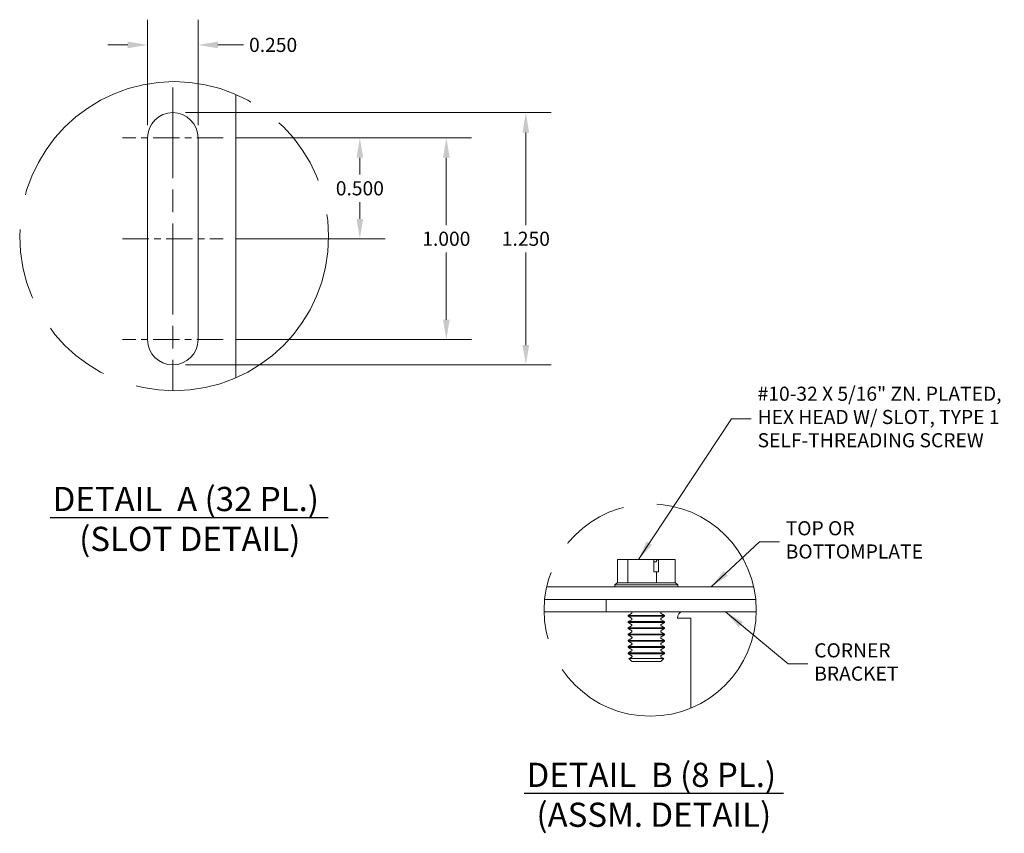
# Model space of a CAD drawing. Units: inches. Extents: x -19 to 61.1, y -11.6 to 39.3.
# Drawn here: x 26.1 to 44.6, y 23 to 38.3 of the extents above; entities that cross this region are included whole.
import ezdxf

# ---------------------------------------------------------------- set-up
doc = ezdxf.new("R2010")
doc.units = ezdxf.units.IN
doc.header["$LTSCALE"] = 3.8
doc.header["$MEASUREMENT"] = 0
doc.linetypes.add('CHAIN', pattern=[0.7087, 0.4724, -0.0591, 0.1181, -0.0591])
doc.linetypes.add('DOUBLE_DASH_CHAIN', pattern=[1.2403, 0.6614, -0.0827, 0.1654, -0.0827, 0.1654, -0.0827])
doc.layers.get('0').update_dxf_attribs({"lineweight": 0})
for name, color, linetype, lineweight in [('Center Mark (ANSI)', 7, 'Continuous', 5), ('Centerline (ANSI)', 7, 'Continuous', 5), ('Detail Boundary (ANSI)', 7, 'DOUBLE_DASH_CHAIN', 5), ('Dimension (ANSI)', 7, 'Continuous', 5), ('Symbol (ANSI)', 7, 'Continuous', 5), ('Visible (ANSI)', 7, 'Continuous', 5)]:
    doc.layers.add(name, color=color, linetype=linetype, lineweight=lineweight)
doc.styles.add('DEFAULT-ANSI', font='tahoma.ttf')
doc.styles.add('ROMANS', font='tahoma.ttf')
doc.styles.add('Text Style168', font='tahoma.ttf')
doc.dimstyles.new('Default (ANSI)', dxfattribs={"dimscale": 3.8, "dimtxt": 0.07, "dimasz": 0.098425, "dimexe": 0.125, "dimexo": 0.0625, "dimgap": 0.031496, "dimtad": 0, "dimtih": 1, "dimtoh": 1, "dimrnd": 1e-08, "dimzin": 0, "dimdsep": 46, "dimtxsty": 'ROMANS', "dimcen": 0.09, "dimdle": 0.393701, "dimclrd": 256, "dimclre": 256, "dimclrt": 256, "dimadec": 0, "dimazin": 0, "dimtfac": 1.428571, "dimtofl": 0, "dimtmove": 0, "dimatfit": 3, "dimfxl": 1, "dimtolj": 1, "dimtzin": 0, "dimlwd": -1, "dimlwe": -1, "dimarcsym": 0})
doc.dimstyles.new('Default (ANSI)$7', dxfattribs={"dimscale": 3.8, "dimtxt": 0.07, "dimasz": 0.098425, "dimexe": 0.125, "dimexo": 0.0625, "dimgap": 0.031496, "dimtad": 0, "dimtih": 1, "dimtoh": 1, "dimrnd": 1e-08, "dimzin": 0, "dimdsep": 46, "dimtxsty": 'ROMANS', "dimcen": 0.09, "dimdle": 0.393701, "dimclrd": 256, "dimclre": 256, "dimclrt": 256, "dimadec": 0, "dimazin": 0, "dimtfac": 1.428571, "dimtofl": 0, "dimtmove": 0, "dimatfit": 3, "dimfxl": 1, "dimtolj": 1, "dimtzin": 0, "dimlwd": -1, "dimlwe": -1, "dimarcsym": 0})

# ---------------------------------------------------------------- blocks, each defined once
blk = doc.blocks.new('2dTransSymbol1')
at = {"layer": 'Detail Boundary (ANSI)', "ltscale": 0.554232}
blk.add_circle((7.629, 9.0155), 0.7658, dxfattribs=at)
blk = doc.blocks.new('*D27')
at = {"layer": 'Defpoints', "color": 0, "transparency": 16777216}
for p in [(29.914, 36.11), (29.914, 32.31), (34.117, 32.31)]:
    blk.add_point(p, dxfattribs=at)
at = {"layer": 'Dimension (ANSI)', "transparency": 16777216}
for p, q in [((30.152, 36.11), (34.592, 36.11)), ((34.117, 35.736), (34.117, 34.468)), ((34.117, 32.684), (34.117, 33.952)), ((30.152, 32.31), (34.592, 32.31))]:
    blk.add_line(p, q, dxfattribs=at)
for points in [[(34.055, 35.736), (34.18, 35.736), (34.117, 36.11)], [(34.055, 32.684), (34.18, 32.684), (34.117, 32.31)]]:
    blk.add_solid(points, dxfattribs=at)
at = {"layer": 'Dimension (ANSI)', "transparency": 16777216, "insert": (34.117, 34.21), "char_height": 0.266, "attachment_point": 5, "style": 'ROMANS'}
blk.add_mtext('\\A1;1.000', dxfattribs=at)
blk = doc.blocks.new('*D28')
at = {"layer": 'Defpoints', "color": 0, "transparency": 16777216}
for p in [(29.914, 36.11), (29.914, 34.21), (32.488, 34.21)]:
    blk.add_point(p, dxfattribs=at)
at = {"layer": 'Dimension (ANSI)', "transparency": 16777216}
for p, q in [((30.152, 36.11), (32.963, 36.11)), ((32.488, 35.736), (32.488, 35.418)), ((32.488, 34.584), (32.488, 34.902)), ((30.152, 34.21), (32.963, 34.21))]:
    blk.add_line(p, q, dxfattribs=at)
for points in [[(32.426, 35.736), (32.55, 35.736), (32.488, 36.11)], [(32.426, 34.584), (32.55, 34.584), (32.488, 34.21)]]:
    blk.add_solid(points, dxfattribs=at)
at = {"layer": 'Dimension (ANSI)', "transparency": 16777216, "insert": (32.488, 35.16), "char_height": 0.266, "attachment_point": 5, "style": 'ROMANS'}
blk.add_mtext('\\A1;0.500', dxfattribs=at)
blk = doc.blocks.new('*D29')
at = {"layer": 'Defpoints', "color": 0, "transparency": 16777216}
for p in [(28.964, 36.585), (28.964, 31.835), (35.615, 31.835)]:
    blk.add_point(p, dxfattribs=at)
at = {"layer": 'Dimension (ANSI)', "transparency": 16777216}
for p, q in [((29.202, 36.585), (36.09, 36.585)), ((35.615, 36.211), (35.615, 34.468)), ((35.615, 32.209), (35.615, 33.952)), ((29.202, 31.835), (36.09, 31.835))]:
    blk.add_line(p, q, dxfattribs=at)
for points in [[(35.552, 36.211), (35.677, 36.211), (35.615, 36.585)], [(35.552, 32.209), (35.677, 32.209), (35.615, 31.835)]]:
    blk.add_solid(points, dxfattribs=at)
at = {"layer": 'Dimension (ANSI)', "transparency": 16777216, "insert": (35.615, 34.21), "char_height": 0.266, "attachment_point": 5, "style": 'ROMANS'}
blk.add_mtext('\\A1;1.250', dxfattribs=at)
blk = doc.blocks.new('*D30')
at = {"layer": 'Defpoints', "color": 0, "transparency": 16777216}
for p in [(28.489, 37.861), (28.489, 36.11), (29.439, 36.11)]:
    blk.add_point(p, dxfattribs=at)
at = {"layer": 'Dimension (ANSI)', "transparency": 16777216}
for p, q in [((28.489, 36.348), (28.489, 38.336)), ((29.439, 36.348), (29.439, 38.336)), ((28.115, 37.861), (27.741, 37.861)), ((29.813, 37.861), (30.294, 37.861))]:
    blk.add_line(p, q, dxfattribs=at)
for points in [[(28.115, 37.923), (28.115, 37.798), (28.489, 37.861)], [(29.813, 37.923), (29.813, 37.798), (29.439, 37.861)]]:
    blk.add_solid(points, dxfattribs=at)
at = {"layer": 'Dimension (ANSI)', "transparency": 16777216, "insert": (30.854, 37.861), "char_height": 0.266, "attachment_point": 5, "style": 'ROMANS'}
blk.add_mtext('\\A1;0.250', dxfattribs=at)
blk = doc.blocks.new('2dTransSymbol2')
at = {"layer": 'Detail Boundary (ANSI)', "ltscale": 0.532958}
blk.add_circle((9.9887, 7.1623), 0.526, dxfattribs=at)

msp = doc.modelspace()

# ---------------------------------------------------------------- linework, layer by layer
at = {"layer": 'Center Mark (ANSI)', "linetype": 'CHAIN', "ltscale": 0.277663}
for p, q in [((29.9142, 36.1101), (28.0142, 36.1101)), ((29.9142, 32.3101), (28.0142, 32.3101))]:
    msp.add_line(p, q, dxfattribs=at)
at = {"layer": 'Centerline (ANSI)', "linetype": 'CHAIN', "ltscale": 0.952448}
msp.add_line((28.9642, 37.0601), (28.9642, 31.3601), dxfattribs=at)
at = {"layer": 'Centerline (ANSI)', "linetype": 'CHAIN', "ltscale": 0.277663}
msp.add_line((28.0142, 34.2101), (29.9142, 34.2101), dxfattribs=at)
at = {"layer": 'Symbol (ANSI)', "lineweight": 30}
for p, q in [((26.6555, 28.9614), (31.8929, 28.9614)), ((35.5823, 23.766), (40.4708, 23.766))]:
    msp.add_line(p, q, dxfattribs=at)
at = {"layer": 'Visible (ANSI)'}
for p, q in [((30.1517, 31.5906), (30.1517, 36.9272)), ((28.4892, 32.3101), (28.4892, 36.1101)), ((29.4392, 36.1101), (29.4392, 32.3101)), ((37.5374, 28.1662), (37.3427, 28.1662)), ((37.3427, 27.7292), (37.3427, 28.1662)), ((38.0247, 28.1662), (37.5374, 28.1662)), ((37.5374, 27.7292), (37.5374, 28.1662)), ((38.0247, 27.9382), (38.0247, 28.1662)), ((38.0247, 28.1662), (38.0895, 28.1662)), ((38.0247, 28.1282), (38.0692, 28.1282)), ((38.0895, 28.1662), (38.1135, 28.1662)), ((38.1135, 28.1662), (38.1135, 27.9382)), ((38.4256, 28.1662), (38.1135, 28.1662)), ((38.4256, 27.7292), (38.4256, 28.1662)), ((38.0788, 27.9382), (38.0247, 27.9382)), ((38.1135, 27.9382), (38.0788, 27.9382)), ((38.0788, 27.7292), (38.0788, 27.9382)), ((39.9079, 27.6532), (36.0066, 27.6532)), ((37.3357, 27.7292), (37.2904, 27.6941)), ((37.2904, 27.6941), (38.4779, 27.6941)), ((37.2904, 27.6532), (37.2904, 27.6941)), ((37.5374, 27.7292), (37.3357, 27.7292)), ((38.0788, 27.7292), (37.5374, 27.7292)), ((38.4256, 27.7292), (38.0788, 27.7292)), ((38.4326, 27.7292), (38.4256, 27.7292)), ((38.4326, 27.7292), (38.4779, 27.6941)), ((38.4779, 27.6532), (38.4779, 27.6941)), ((35.9685, 27.4176), (39.946, 27.4176)), ((37.1284, 27.182), (37.1284, 27.4176)), ((37.1284, 27.182), (35.9586, 27.182)), ((39.9559, 27.182), (37.1284, 27.182)), ((37.6042, 27.1537), (37.5405, 27.1169)), ((37.5405, 27.1169), (38.2278, 27.1169)), ((37.5405, 27.1022), (37.5405, 27.1169)), ((38.2278, 27.1022), (37.5405, 27.1022)), ((37.6042, 27.0653), (37.5405, 27.1022)), ((38.1641, 27.1537), (38.2278, 27.1169)), ((38.1641, 27.0653), (38.2278, 27.1022)), ((38.2278, 27.1022), (38.2278, 27.1169)), ((37.6042, 27.0359), (37.5405, 26.999)), ((37.5405, 26.999), (38.2278, 26.999)), ((37.5405, 26.9843), (37.5405, 26.999)), ((38.2278, 26.9843), (37.5405, 26.9843)), ((37.6042, 26.9475), (37.5405, 26.9843)), ((37.6042, 26.918), (37.5405, 26.8812)), ((38.1641, 27.0359), (38.2278, 26.999)), ((38.1641, 26.9475), (38.2278, 26.9843)), ((38.1641, 26.918), (38.2278, 26.8812)), ((38.2278, 26.9843), (38.2278, 26.999)), ((38.4706, 27.0624), (38.4706, 27.0632)), ((38.6187, 27.0624), (38.4706, 27.0624)), ((38.7225, 27.0624), (38.6187, 27.0624)), ((38.7225, 27.0624), (38.7225, 25.37)), ((37.5405, 26.8812), (38.2278, 26.8812)), ((37.5405, 26.8665), (37.5405, 26.8812)), ((38.2278, 26.8665), (37.5405, 26.8665)), ((37.6042, 26.8297), (37.5405, 26.8665)), ((37.6042, 26.8002), (37.5405, 26.7634)), ((37.5405, 26.7634), (38.2278, 26.7634)), ((37.5405, 26.7486), (37.5405, 26.7634)), ((38.2278, 26.7486), (37.5405, 26.7486)), ((37.6042, 26.7118), (37.5405, 26.7486)), ((38.1641, 26.8297), (38.2278, 26.8665)), ((38.1641, 26.8002), (38.2278, 26.7634)), ((38.1641, 26.7118), (38.2278, 26.7486)), ((38.2278, 26.8665), (38.2278, 26.8812)), ((38.2278, 26.7486), (38.2278, 26.7634)), ((37.5415, 26.6455), (37.5415, 26.6308)), ((37.5415, 26.6455), (38.2278, 26.6455)), ((38.2278, 26.6308), (37.5415, 26.6308)), ((37.5415, 26.5277), (37.5415, 26.513)), ((37.5415, 26.5277), (38.2278, 26.5277)), ((37.6143, 26.7033), (37.6116, 26.7033)), ((38.1641, 26.6824), (38.2278, 26.6455)), ((38.1641, 26.594), (38.2278, 26.6308)), ((38.1641, 26.5645), (38.2278, 26.5277)), ((38.2278, 26.6308), (38.2278, 26.6455)), ((38.2278, 26.513), (38.2278, 26.5277)), ((38.2278, 26.513), (37.5415, 26.513)), ((37.5415, 26.4099), (37.5415, 26.3951)), ((37.5415, 26.4099), (38.2278, 26.4099)), ((38.2278, 26.3951), (37.5415, 26.3951)), ((38.1641, 26.4761), (38.2278, 26.513)), ((38.1641, 26.4467), (38.2278, 26.4099)), ((38.1641, 26.3583), (38.2278, 26.3951)), ((38.2278, 26.3951), (38.2278, 26.4099)), ((37.5581, 26.3014), (38.2116, 26.3014)), ((38.1555, 26.2454), (37.6156, 26.2454)), ((38.1555, 26.2454), (38.2116, 26.3014)), ((38.1641, 26.3289), (38.2116, 26.3014))]:
    msp.add_line(p, q, dxfattribs=at)
for centre, radius, start, end in [((28.9642, 36.1101), 0.475, 0, 180), ((28.9642, 32.3101), 0.475, 180, 0), ((37.5957, 27.1684), 0.017, 300, 52.61652), ((38.1726, 27.1684), 0.017, 127.38348, 240), ((37.5957, 27.0506), 0.017, 300, 60), ((37.5957, 26.9328), 0.017, 300, 60), ((38.1726, 27.0506), 0.017, 120, 240), ((38.1726, 26.9328), 0.017, 120, 240), ((37.5957, 26.8149), 0.017, 300, 60), ((37.5957, 26.6971), 0.017, 21.49226, 60), ((38.1726, 26.8149), 0.017, 120, 240), ((38.1726, 26.6971), 0.017, 120, 240), ((38.1726, 26.5793), 0.017, 120, 240), ((38.1726, 26.4614), 0.017, 120, 240), ((38.1726, 26.3436), 0.017, 120, 240)]:
    msp.add_arc(centre, radius, start, end, dxfattribs=at)
msp.add_ellipse((38.5546, 27.0632), major_axis=(0, 0.1187), ratio=0.7071068, start_param=0, end_param=1.5707963, dxfattribs=at)
for points, weights in [([(38.0692, 28.1282), (38.0787, 28.1459), (38.0895, 28.1662)], [1, 1.00225775031, 1]), ([(37.6068, 26.6824), (37.5775, 26.666), (37.5415, 26.6455)], [1, 1.00566655686, 1]), ([(37.5415, 26.6308), (37.5775, 26.6104), (37.6068, 26.594)], [1, 1.00566655686, 1]), ([(37.6068, 26.5645), (37.5775, 26.5481), (37.5415, 26.5277)], [1, 1.00566655686, 1]), ([(37.5415, 26.513), (37.5775, 26.4925), (37.6068, 26.4761)], [1, 1.00566655687, 1]), ([(37.6068, 26.4467), (37.5775, 26.4303), (37.5415, 26.4099)], [1, 1.00566655687, 1]), ([(37.5415, 26.3951), (37.5775, 26.3747), (37.6068, 26.3583)], [1, 1.00566655686, 1]), ([(37.6068, 26.3289), (37.5843, 26.3163), (37.5581, 26.3014)], [1, 1.0033172251, 1]), ([(37.5581, 26.3014), (37.5895, 26.2706), (37.6156, 26.2454)], [1, 1.00476488851, 1])]:
    msp.add_rational_spline(points, weights, degree=2, dxfattribs=at)
for points, knots in [([(37.6143, 26.7033), (37.6151, 26.7014), (37.6156, 26.6991), (37.6156, 26.695), (37.6151, 26.6926), (37.6134, 26.6887), (37.612, 26.6866), (37.6095, 26.6841), (37.6081, 26.6831), (37.6068, 26.6824)], [-0.038418763, -0.038418763, -0.038418763, -0.038418763, -0.034394439, -0.034394439, -0.03024633, -0.03024633, -0.025996489, -0.025996489, -0.023033414, -0.023033414, -0.023033414, -0.023033414]), ([(37.6068, 26.594), (37.6081, 26.5932), (37.6095, 26.5922), (37.612, 26.5897), (37.6134, 26.5876), (37.6151, 26.5838), (37.6156, 26.5813), (37.6156, 26.5772), (37.6151, 26.5748), (37.6134, 26.5709), (37.612, 26.5688), (37.6095, 26.5663), (37.6081, 26.5653), (37.6068, 26.5645)], [-0.045755464, -0.045755464, -0.045755464, -0.045755464, -0.042792389, -0.042792389, -0.038542548, -0.038542548, -0.034394439, -0.034394439, -0.03024633, -0.03024633, -0.025996489, -0.025996489, -0.023033414, -0.023033414, -0.023033414, -0.023033414]), ([(37.6068, 26.4761), (37.6081, 26.4754), (37.6095, 26.4744), (37.612, 26.4719), (37.6134, 26.4698), (37.6151, 26.4659), (37.6156, 26.4635), (37.6156, 26.4594), (37.6151, 26.4569), (37.6134, 26.4531), (37.612, 26.451), (37.6095, 26.4485), (37.6081, 26.4475), (37.6068, 26.4467)], [-0.045755464, -0.045755464, -0.045755464, -0.045755464, -0.042792389, -0.042792389, -0.038542548, -0.038542548, -0.034394439, -0.034394439, -0.03024633, -0.03024633, -0.025996489, -0.025996489, -0.023033414, -0.023033414, -0.023033414, -0.023033414]), ([(37.6068, 26.3583), (37.6081, 26.3575), (37.6095, 26.3565), (37.612, 26.354), (37.6134, 26.3519), (37.6151, 26.3481), (37.6156, 26.3457), (37.6156, 26.3415), (37.6151, 26.3391), (37.6134, 26.3352), (37.612, 26.3331), (37.6095, 26.3306), (37.6081, 26.3296), (37.6068, 26.3289)], [-0.045755464, -0.045755464, -0.045755464, -0.045755464, -0.042792389, -0.042792389, -0.038542548, -0.038542548, -0.034394439, -0.034394439, -0.03024633, -0.03024633, -0.025996489, -0.025996489, -0.023033414, -0.023033414, -0.023033414, -0.023033414])]:
    msp.add_open_spline(points, degree=3, knots=knots, dxfattribs=at)

# ---------------------------------------------------------------- block references
at = {"xscale": 3.8, "yscale": 3.8, "zscale": 3.8}
for name in ['2dTransSymbol1', '2dTransSymbol2']:
    msp.add_blockref(name, (0, 0), dxfattribs=at)

# ---------------------------------------------------------------- texts
at = {"layer": 'Symbol (ANSI)', "char_height": 0.266, "attachment_point": 4, "line_spacing_factor": 0.987884, "style": 'ROMANS'}
for s, insert, width in [('{#10-32 X 5/16" ZN. PLATED,\\PHEX HEAD W/ SLOT, TYPE 1\\PSELF-THREADING SCREW}', (39.981, 30.8188), 4.692723), ('{TOP OR BOTTOM\\PPLATE}', (40.5101, 28.5043), 2.831154), ('{CORNER\\PBRACKET}', (41.0473, 26.2046), 1.515812)]:
    msp.add_mtext(s, dxfattribs=dict(at, insert=insert, width=width))
at = {"layer": 'Symbol (ANSI)', "char_height": 0.456, "attachment_point": 7}
for s, insert, style in [('DETAIL  A (32 PL.)', (26.7011, 28.938), 'Text Style168'), ('(SLOT DETAIL)', (27.2004, 28.1872), 'DEFAULT-ANSI'), ('DETAIL  B (8 PL.)', (35.6279, 23.7425), 'Text Style168'), ('(ASSM. DETAIL)', (35.8143, 22.9918), 'DEFAULT-ANSI')]:
    msp.add_mtext(s, dxfattribs=dict(at, insert=insert, style=style))

# ---------------------------------------------------------------- dimensions: what is measured, and where the dimension line sits
at = {"layer": 'Dimension (ANSI)'}
for base, p1, p2, angle, override, picture, middle in [((28.4892, 37.8608), (29.4392, 36.1101), (28.4892, 36.1101), 180, {"dimgap": 0.031496, "dimtih": 0, "dimtoh": 0, "dimdec": 3, "dimlfac": 0.263158, "dimtol": 0, "dimlim": 0, "dimtp": 0, "dimtm": 0, "dimtdec": 3, "dimatfit": 1}, '*D30', (30.8542, 37.8608)), ((35.6146, 31.8351), (28.9642, 36.5851), (28.9642, 31.8351), 90, {"dimgap": 0.031496, "dimdec": 3, "dimlfac": 0.263158, "dimtol": 0, "dimlim": 0, "dimtp": 0, "dimtm": 0, "dimtdec": 3, "dimatfit": 1}, '*D29', (35.6146, 34.2101)), ((34.1175, 32.3101), (29.9142, 36.1101), (29.9142, 32.3101), 90, {"dimgap": 0.031496, "dimdec": 3, "dimlfac": 0.263158, "dimtol": 0, "dimlim": 0, "dimtp": 0, "dimtm": 0, "dimtdec": 3, "dimatfit": 1}, '*D27', (34.1175, 34.2101)), ((32.4881, 34.2101), (29.9142, 36.1101), (29.9142, 34.2101), 90, {"dimgap": 0.031496, "dimdec": 3, "dimlfac": 0.263158, "dimtol": 0, "dimlim": 0, "dimtp": 0, "dimtm": 0, "dimtdec": 3, "dimatfit": 1}, '*D28', (32.4881, 35.1601))]:
    dim = msp.add_linear_dim(base=base, p1=p1, p2=p2, angle=angle, dimstyle='Default (ANSI)', override=override, dxfattribs=at)
    dim.commit()
    dim.dimension.update_dxf_attribs({"geometry": picture, "text_midpoint": middle, "dimtype": 160})

# ---------------------------------------------------------------- leaders
at = {"layer": 'Symbol (ANSI)', "annotation_type": 0, "has_hookline": 1, "hookline_direction": 0}
for points, text_width in [([(37.7349, 28.1662), (39.4873, 30.8188), (39.8613, 30.8188)], 4.6472), ([(39.1068, 27.6532), (40.0164, 28.5043), (40.3904, 28.5043)], 2.8043), ([(39.3774, 27.182), (40.5536, 26.2046), (40.9276, 26.2046)], 1.489)]:
    msp.add_leader(points, dimstyle='Default (ANSI)$7', override={"dimtad": 0}, dxfattribs=dict(at, text_width=text_width))

doc.saveas('drawing.dxf')
